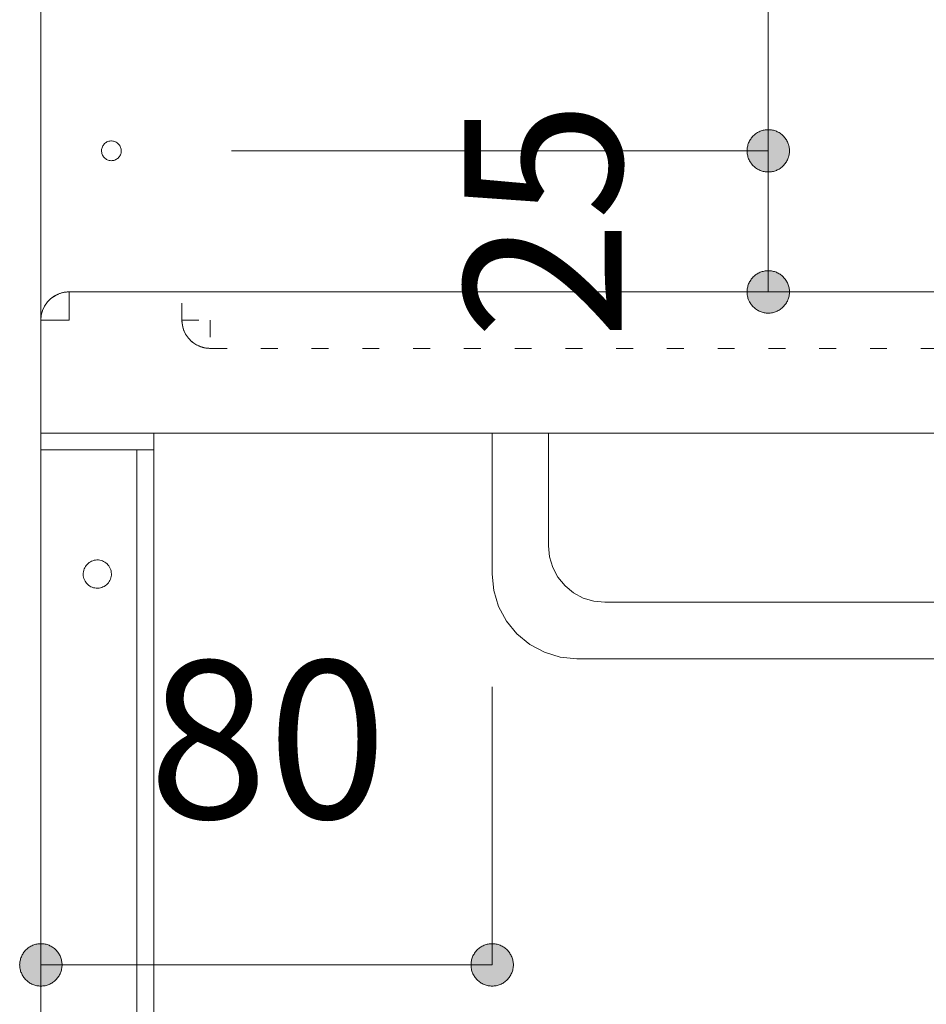
# Model space of a CAD drawing. Units: millimetres. Extents: x 31382 to 57702, y 298 to 18376.
# Drawn here: x 31786 to 31946, y 4302 to 4477 of the extents above; entities that cross this region are included whole.
import ezdxf

# ---------------------------------------------------------------- set-up
doc = ezdxf.new("R2010")
doc.units = ezdxf.units.MM
doc.header["$LTSCALE"] = 15
doc.linetypes.add('ラインタイプ-12', pattern=[0.6, 0.2, -0.4])
doc.layers.add('020', color=1, linetype='Continuous', lineweight=18, true_color=0xff0000)
for name, color, linetype, lineweight in [('SAKUZU', 7, 'Continuous', 18), ('一般', 7, 'Continuous', 5), ('寸法', 7, 'Continuous', 5)]:
    doc.layers.add(name, color=color, linetype=linetype, lineweight=lineweight)
doc.styles.add('YuGothic Medium', font='txt', dxfattribs={"bigfont": 'YuGothic Medium'})

# ---------------------------------------------------------------- blocks, each defined once
blk = doc.blocks.new('グループ-942')
at = {"layer": '寸法', "insert": (701.074, -188.756), "char_height": 1.8617, "attachment_point": 1, "line_spacing_factor": 1.198577, "style": 'YuGothic Medium'}
blk.add_mtext('80', dxfattribs=at)
blk = doc.blocks.new('グループ-943')
at = {"layer": '寸法', "linetype": 'Continuous', "lineweight": 0}
for points in [[(700.053, -192.348), (700.053, -192.361), (700.052, -192.373), (700.051, -192.385), (700.048, -192.397), (700.046, -192.409), (700.042, -192.421), (700.039, -192.433), (700.034, -192.444), (700.029, -192.455), (700.024, -192.466), (700.018, -192.477), (700.011, -192.487), (700.004, -192.497), (699.996, -192.507), (699.988, -192.516), (699.98, -192.525), (699.971, -192.534), (699.962, -192.542), (699.952, -192.549), (699.942, -192.556), (699.932, -192.563), (699.921, -192.569), (699.91, -192.575), (699.899, -192.58), (699.887, -192.584), (699.876, -192.588), (699.864, -192.591), (699.852, -192.594), (699.84, -192.596), (699.827, -192.597), (699.815, -192.598), (699.803, -192.599), (699.791, -192.598), (699.778, -192.597), (699.766, -192.596), (699.754, -192.594), (699.742, -192.591), (699.73, -192.588), (699.719, -192.584), (699.707, -192.58), (699.696, -192.575), (699.685, -192.569), (699.674, -192.563), (699.664, -192.556), (699.654, -192.549), (699.644, -192.542), (699.635, -192.534), (699.626, -192.525), (699.617, -192.516), (699.609, -192.507), (699.602, -192.497), (699.595, -192.487), (699.588, -192.477), (699.582, -192.466), (699.577, -192.455), (699.572, -192.444), (699.567, -192.433), (699.563, -192.421), (699.56, -192.409), (699.557, -192.397), (699.555, -192.385), (699.554, -192.373), (699.553, -192.361), (699.552, -192.348), (699.553, -192.336), (699.554, -192.324), (699.555, -192.312), (699.557, -192.299), (699.56, -192.287), (699.563, -192.276), (699.567, -192.264), (699.572, -192.252), (699.577, -192.241), (699.582, -192.23), (699.588, -192.22), (699.595, -192.209), (699.602, -192.199), (699.609, -192.189), (699.617, -192.18), (699.626, -192.171), (699.635, -192.163), (699.644, -192.155), (699.654, -192.147), (699.664, -192.14), (699.674, -192.134), (699.685, -192.127), (699.696, -192.122), (699.707, -192.117), (699.719, -192.113), (699.73, -192.109), (699.742, -192.105), (699.754, -192.103), (699.766, -192.101), (699.778, -192.099), (699.791, -192.098), (699.803, -192.098), (699.815, -192.098), (699.827, -192.099), (699.84, -192.101), (699.852, -192.103), (699.864, -192.105), (699.876, -192.109), (699.887, -192.113), (699.899, -192.117), (699.91, -192.122), (699.921, -192.127), (699.932, -192.134), (699.942, -192.14), (699.952, -192.147), (699.962, -192.155), (699.971, -192.163), (699.98, -192.171), (699.988, -192.18), (699.996, -192.189), (700.004, -192.199), (700.011, -192.209), (700.018, -192.22), (700.024, -192.23), (700.029, -192.241), (700.034, -192.252), (700.039, -192.264), (700.042, -192.276), (700.046, -192.287), (700.048, -192.299), (700.051, -192.312), (700.052, -192.324), (700.053, -192.336)], [(704.886, -192.348), (704.887, -192.336), (704.887, -192.324), (704.889, -192.312), (704.891, -192.299), (704.894, -192.287), (704.897, -192.276), (704.901, -192.264), (704.905, -192.252), (704.91, -192.241), (704.916, -192.23), (704.922, -192.22), (704.928, -192.209), (704.935, -192.199), (704.943, -192.189), (704.951, -192.18), (704.96, -192.171), (704.968, -192.163), (704.978, -192.155), (704.987, -192.147), (704.997, -192.14), (705.008, -192.134), (705.019, -192.127), (705.03, -192.122), (705.041, -192.117), (705.052, -192.113), (705.064, -192.109), (705.076, -192.105), (705.088, -192.103), (705.1, -192.101), (705.112, -192.099), (705.124, -192.098), (705.137, -192.098), (705.149, -192.098), (705.161, -192.099), (705.173, -192.101), (705.185, -192.103), (705.197, -192.105), (705.209, -192.109), (705.221, -192.113), (705.232, -192.117), (705.244, -192.122), (705.255, -192.127), (705.265, -192.134), (705.276, -192.14), (705.286, -192.147), (705.295, -192.155), (705.305, -192.163), (705.314, -192.171), (705.322, -192.18), (705.33, -192.189), (705.338, -192.199), (705.345, -192.209), (705.351, -192.22), (705.357, -192.23), (705.363, -192.241), (705.368, -192.252), (705.372, -192.264), (705.376, -192.276), (705.379, -192.287), (705.382, -192.299), (705.384, -192.312), (705.386, -192.324), (705.387, -192.336), (705.387, -192.348), (705.387, -192.361), (705.386, -192.373), (705.384, -192.385), (705.382, -192.397), (705.379, -192.409), (705.376, -192.421), (705.372, -192.433), (705.368, -192.444), (705.363, -192.455), (705.357, -192.466), (705.351, -192.477), (705.345, -192.487), (705.338, -192.497), (705.33, -192.507), (705.322, -192.516), (705.314, -192.525), (705.305, -192.534), (705.295, -192.542), (705.286, -192.549), (705.276, -192.556), (705.265, -192.563), (705.255, -192.569), (705.244, -192.575), (705.232, -192.58), (705.221, -192.584), (705.209, -192.588), (705.197, -192.591), (705.185, -192.594), (705.173, -192.596), (705.161, -192.597), (705.149, -192.598), (705.137, -192.599), (705.124, -192.598), (705.112, -192.597), (705.1, -192.596), (705.088, -192.594), (705.076, -192.591), (705.064, -192.588), (705.052, -192.584), (705.041, -192.58), (705.03, -192.575), (705.019, -192.569), (705.008, -192.563), (704.997, -192.556), (704.987, -192.549), (704.978, -192.542), (704.968, -192.534), (704.96, -192.525), (704.951, -192.516), (704.943, -192.507), (704.935, -192.497), (704.928, -192.487), (704.922, -192.477), (704.916, -192.466), (704.91, -192.455), (704.905, -192.444), (704.901, -192.433), (704.897, -192.421), (704.894, -192.409), (704.891, -192.397), (704.889, -192.385), (704.887, -192.373), (704.887, -192.361)]]:
    blk.add_hatch(color=7, dxfattribs=at).paths.add_polyline_path(points)
at = {"layer": '寸法'}
for p, q in [((699.803, -189.065), (699.803, -192.348)), ((705.137, -189.065), (705.137, -192.348)), ((699.803, -192.348), (705.137, -192.348))]:
    blk.add_line(p, q, dxfattribs=at)
at = {"layer": '寸法', "lineweight": 5, "flags": 128}
for points in [[(700.053, -192.348), (700.053, -192.361), (700.052, -192.373), (700.051, -192.385), (700.048, -192.397), (700.046, -192.409), (700.042, -192.421), (700.039, -192.433), (700.034, -192.444), (700.029, -192.455), (700.024, -192.466), (700.018, -192.477), (700.011, -192.487), (700.004, -192.497), (699.996, -192.507), (699.988, -192.516), (699.98, -192.525), (699.971, -192.534), (699.962, -192.542), (699.952, -192.549), (699.942, -192.556), (699.932, -192.563), (699.921, -192.569), (699.91, -192.575), (699.899, -192.58), (699.887, -192.584), (699.876, -192.588), (699.864, -192.591), (699.852, -192.594), (699.84, -192.596), (699.827, -192.597), (699.815, -192.598), (699.803, -192.599), (699.791, -192.598), (699.778, -192.597), (699.766, -192.596), (699.754, -192.594), (699.742, -192.591), (699.73, -192.588), (699.719, -192.584), (699.707, -192.58), (699.696, -192.575), (699.685, -192.569), (699.674, -192.563), (699.664, -192.556), (699.654, -192.549), (699.644, -192.542), (699.635, -192.534), (699.626, -192.525), (699.617, -192.516), (699.609, -192.507), (699.602, -192.497), (699.595, -192.487), (699.588, -192.477), (699.582, -192.466), (699.577, -192.455), (699.572, -192.444), (699.567, -192.433), (699.563, -192.421), (699.56, -192.409), (699.557, -192.397), (699.555, -192.385), (699.554, -192.373), (699.553, -192.361), (699.552, -192.348), (699.553, -192.336), (699.554, -192.324), (699.555, -192.312), (699.557, -192.299), (699.56, -192.287), (699.563, -192.276), (699.567, -192.264), (699.572, -192.252), (699.577, -192.241), (699.582, -192.23), (699.588, -192.22), (699.595, -192.209), (699.602, -192.199), (699.609, -192.189), (699.617, -192.18), (699.626, -192.171), (699.635, -192.163), (699.644, -192.155), (699.654, -192.147), (699.664, -192.14), (699.674, -192.134), (699.685, -192.127), (699.696, -192.122), (699.707, -192.117), (699.719, -192.113), (699.73, -192.109), (699.742, -192.105), (699.754, -192.103), (699.766, -192.101), (699.778, -192.099), (699.791, -192.098), (699.803, -192.098), (699.815, -192.098), (699.827, -192.099), (699.84, -192.101), (699.852, -192.103), (699.864, -192.105), (699.876, -192.109), (699.887, -192.113), (699.899, -192.117), (699.91, -192.122), (699.921, -192.127), (699.932, -192.134), (699.942, -192.14), (699.952, -192.147), (699.962, -192.155), (699.971, -192.163), (699.98, -192.171), (699.988, -192.18), (699.996, -192.189), (700.004, -192.199), (700.011, -192.209), (700.018, -192.22), (700.024, -192.23), (700.029, -192.241), (700.034, -192.252), (700.039, -192.264), (700.042, -192.276), (700.046, -192.287), (700.048, -192.299), (700.051, -192.312), (700.052, -192.324), (700.053, -192.336), (700.053, -192.348)], [(704.886, -192.348), (704.887, -192.336), (704.887, -192.324), (704.889, -192.312), (704.891, -192.299), (704.894, -192.287), (704.897, -192.276), (704.901, -192.264), (704.905, -192.252), (704.91, -192.241), (704.916, -192.23), (704.922, -192.22), (704.928, -192.209), (704.935, -192.199), (704.943, -192.189), (704.951, -192.18), (704.96, -192.171), (704.968, -192.163), (704.978, -192.155), (704.987, -192.147), (704.997, -192.14), (705.008, -192.134), (705.019, -192.127), (705.03, -192.122), (705.041, -192.117), (705.052, -192.113), (705.064, -192.109), (705.076, -192.105), (705.088, -192.103), (705.1, -192.101), (705.112, -192.099), (705.124, -192.098), (705.137, -192.098), (705.149, -192.098), (705.161, -192.099), (705.173, -192.101), (705.185, -192.103), (705.197, -192.105), (705.209, -192.109), (705.221, -192.113), (705.232, -192.117), (705.244, -192.122), (705.255, -192.127), (705.265, -192.134), (705.276, -192.14), (705.286, -192.147), (705.295, -192.155), (705.305, -192.163), (705.314, -192.171), (705.322, -192.18), (705.33, -192.189), (705.338, -192.199), (705.345, -192.209), (705.351, -192.22), (705.357, -192.23), (705.363, -192.241), (705.368, -192.252), (705.372, -192.264), (705.376, -192.276), (705.379, -192.287), (705.382, -192.299), (705.384, -192.312), (705.386, -192.324), (705.387, -192.336), (705.387, -192.348), (705.387, -192.361), (705.386, -192.373), (705.384, -192.385), (705.382, -192.397), (705.379, -192.409), (705.376, -192.421), (705.372, -192.433), (705.368, -192.444), (705.363, -192.455), (705.357, -192.466), (705.351, -192.477), (705.345, -192.487), (705.338, -192.497), (705.33, -192.507), (705.322, -192.516), (705.314, -192.525), (705.305, -192.534), (705.295, -192.542), (705.286, -192.549), (705.276, -192.556), (705.265, -192.563), (705.255, -192.569), (705.244, -192.575), (705.232, -192.58), (705.221, -192.584), (705.209, -192.588), (705.197, -192.591), (705.185, -192.594), (705.173, -192.596), (705.161, -192.597), (705.149, -192.598), (705.137, -192.599), (705.124, -192.598), (705.112, -192.597), (705.1, -192.596), (705.088, -192.594), (705.076, -192.591), (705.064, -192.588), (705.052, -192.584), (705.041, -192.58), (705.03, -192.575), (705.019, -192.569), (705.008, -192.563), (704.997, -192.556), (704.987, -192.549), (704.978, -192.542), (704.968, -192.534), (704.96, -192.525), (704.951, -192.516), (704.943, -192.507), (704.935, -192.497), (704.928, -192.487), (704.922, -192.477), (704.916, -192.466), (704.91, -192.455), (704.905, -192.444), (704.901, -192.433), (704.897, -192.421), (704.894, -192.409), (704.891, -192.397), (704.889, -192.385), (704.887, -192.373), (704.887, -192.361), (704.886, -192.348)]]:
    blk.add_lwpolyline(points, close=True, dxfattribs=at)
at = {"layer": '寸法', "color": 7}
blk.add_blockref('グループ-942', (0, 0), dxfattribs=at)
blk = doc.blocks.new('グループ-1035')
at = {"layer": '寸法', "insert": (704.807, -180.401), "char_height": 1.8617, "attachment_point": 1, "rotation": 90, "line_spacing_factor": 1.198577, "style": 'YuGothic Medium'}
blk.add_mtext('162.5', dxfattribs=at)
blk = doc.blocks.new('グループ-1036')
at = {"layer": '寸法', "linetype": 'Continuous', "lineweight": 0}
for points in [[(708.4, -172.149), (708.388, -172.149), (708.375, -172.148), (708.363, -172.146), (708.351, -172.144), (708.339, -172.142), (708.327, -172.138), (708.315, -172.134), (708.304, -172.13), (708.293, -172.125), (708.282, -172.119), (708.271, -172.113), (708.261, -172.107), (708.251, -172.1), (708.241, -172.092), (708.232, -172.084), (708.223, -172.076), (708.214, -172.067), (708.206, -172.057), (708.199, -172.048), (708.192, -172.038), (708.185, -172.027), (708.179, -172.017), (708.173, -172.006), (708.168, -171.994), (708.164, -171.983), (708.16, -171.971), (708.157, -171.959), (708.154, -171.947), (708.152, -171.935), (708.151, -171.923), (708.15, -171.911), (708.149, -171.899), (708.15, -171.886), (708.151, -171.874), (708.152, -171.862), (708.154, -171.85), (708.157, -171.838), (708.16, -171.826), (708.164, -171.814), (708.168, -171.803), (708.173, -171.792), (708.179, -171.781), (708.185, -171.77), (708.192, -171.76), (708.199, -171.749), (708.206, -171.74), (708.214, -171.731), (708.223, -171.722), (708.232, -171.713), (708.241, -171.705), (708.251, -171.698), (708.261, -171.69), (708.271, -171.684), (708.282, -171.678), (708.293, -171.672), (708.304, -171.667), (708.315, -171.663), (708.327, -171.659), (708.339, -171.656), (708.351, -171.653), (708.363, -171.651), (708.375, -171.649), (708.388, -171.649), (708.4, -171.648), (708.412, -171.649), (708.424, -171.649), (708.437, -171.651), (708.449, -171.653), (708.461, -171.656), (708.472, -171.659), (708.484, -171.663), (708.496, -171.667), (708.507, -171.672), (708.518, -171.678), (708.529, -171.684), (708.539, -171.69), (708.549, -171.698), (708.559, -171.705), (708.568, -171.713), (708.577, -171.722), (708.585, -171.731), (708.593, -171.74), (708.601, -171.749), (708.608, -171.76), (708.615, -171.77), (708.621, -171.781), (708.626, -171.792), (708.631, -171.803), (708.636, -171.814), (708.639, -171.826), (708.643, -171.838), (708.645, -171.85), (708.647, -171.862), (708.649, -171.874), (708.65, -171.886), (708.65, -171.899), (708.65, -171.911), (708.649, -171.923), (708.647, -171.935), (708.645, -171.947), (708.643, -171.959), (708.639, -171.971), (708.636, -171.983), (708.631, -171.994), (708.626, -172.006), (708.621, -172.017), (708.615, -172.027), (708.608, -172.038), (708.601, -172.048), (708.593, -172.057), (708.585, -172.067), (708.577, -172.076), (708.568, -172.084), (708.559, -172.092), (708.549, -172.1), (708.539, -172.107), (708.529, -172.113), (708.518, -172.119), (708.507, -172.125), (708.496, -172.13), (708.484, -172.134), (708.472, -172.138), (708.461, -172.142), (708.449, -172.144), (708.437, -172.146), (708.424, -172.148), (708.412, -172.149)], [(708.4, -182.482), (708.412, -182.482), (708.424, -182.483), (708.437, -182.484), (708.449, -182.486), (708.461, -182.489), (708.472, -182.492), (708.484, -182.496), (708.496, -182.501), (708.507, -182.506), (708.518, -182.511), (708.529, -182.517), (708.539, -182.524), (708.549, -182.531), (708.559, -182.538), (708.568, -182.546), (708.577, -182.555), (708.585, -182.564), (708.593, -182.573), (708.601, -182.583), (708.608, -182.593), (708.615, -182.603), (708.621, -182.614), (708.626, -182.625), (708.631, -182.636), (708.636, -182.648), (708.639, -182.659), (708.643, -182.671), (708.645, -182.683), (708.647, -182.695), (708.649, -182.707), (708.65, -182.72), (708.65, -182.732), (708.65, -182.744), (708.649, -182.757), (708.647, -182.769), (708.645, -182.781), (708.643, -182.793), (708.639, -182.805), (708.636, -182.816), (708.631, -182.828), (708.626, -182.839), (708.621, -182.85), (708.615, -182.861), (708.608, -182.871), (708.601, -182.881), (708.593, -182.891), (708.585, -182.9), (708.577, -182.909), (708.568, -182.917), (708.559, -182.926), (708.549, -182.933), (708.539, -182.94), (708.529, -182.947), (708.518, -182.953), (708.507, -182.958), (708.496, -182.963), (708.484, -182.968), (708.472, -182.972), (708.461, -182.975), (708.449, -182.978), (708.437, -182.98), (708.424, -182.981), (708.412, -182.982), (708.4, -182.982), (708.388, -182.982), (708.375, -182.981), (708.363, -182.98), (708.351, -182.978), (708.339, -182.975), (708.327, -182.972), (708.315, -182.968), (708.304, -182.963), (708.293, -182.958), (708.282, -182.953), (708.271, -182.947), (708.261, -182.94), (708.251, -182.933), (708.241, -182.926), (708.232, -182.917), (708.223, -182.909), (708.214, -182.9), (708.206, -182.891), (708.199, -182.881), (708.192, -182.871), (708.185, -182.861), (708.179, -182.85), (708.173, -182.839), (708.168, -182.828), (708.164, -182.816), (708.16, -182.805), (708.157, -182.793), (708.154, -182.781), (708.152, -182.769), (708.151, -182.757), (708.15, -182.744), (708.149, -182.732), (708.15, -182.72), (708.151, -182.707), (708.152, -182.695), (708.154, -182.683), (708.157, -182.671), (708.16, -182.659), (708.164, -182.648), (708.168, -182.636), (708.173, -182.625), (708.179, -182.614), (708.185, -182.603), (708.192, -182.593), (708.199, -182.583), (708.206, -182.573), (708.214, -182.564), (708.223, -182.555), (708.232, -182.546), (708.241, -182.538), (708.251, -182.531), (708.261, -182.524), (708.271, -182.517), (708.282, -182.511), (708.293, -182.506), (708.304, -182.501), (708.315, -182.496), (708.327, -182.492), (708.339, -182.489), (708.351, -182.486), (708.363, -182.484), (708.375, -182.483), (708.388, -182.482)]]:
    blk.add_hatch(color=7, dxfattribs=at).paths.add_polyline_path(points)
at = {"layer": '寸法'}
for p, q in [((702.057, -171.899), (708.4, -171.899)), ((708.4, -171.899), (708.4, -182.732)), ((702.057, -182.732), (708.4, -182.732))]:
    blk.add_line(p, q, dxfattribs=at)
at = {"layer": '寸法', "lineweight": 5, "flags": 128}
for points in [[(708.4, -172.149), (708.388, -172.149), (708.375, -172.148), (708.363, -172.146), (708.351, -172.144), (708.339, -172.142), (708.327, -172.138), (708.315, -172.134), (708.304, -172.13), (708.293, -172.125), (708.282, -172.119), (708.271, -172.113), (708.261, -172.107), (708.251, -172.1), (708.241, -172.092), (708.232, -172.084), (708.223, -172.076), (708.214, -172.067), (708.206, -172.057), (708.199, -172.048), (708.192, -172.038), (708.185, -172.027), (708.179, -172.017), (708.173, -172.006), (708.168, -171.994), (708.164, -171.983), (708.16, -171.971), (708.157, -171.959), (708.154, -171.947), (708.152, -171.935), (708.151, -171.923), (708.15, -171.911), (708.149, -171.899), (708.15, -171.886), (708.151, -171.874), (708.152, -171.862), (708.154, -171.85), (708.157, -171.838), (708.16, -171.826), (708.164, -171.814), (708.168, -171.803), (708.173, -171.792), (708.179, -171.781), (708.185, -171.77), (708.192, -171.76), (708.199, -171.749), (708.206, -171.74), (708.214, -171.731), (708.223, -171.722), (708.232, -171.713), (708.241, -171.705), (708.251, -171.698), (708.261, -171.69), (708.271, -171.684), (708.282, -171.678), (708.293, -171.672), (708.304, -171.667), (708.315, -171.663), (708.327, -171.659), (708.339, -171.656), (708.351, -171.653), (708.363, -171.651), (708.375, -171.649), (708.388, -171.649), (708.4, -171.648), (708.412, -171.649), (708.424, -171.649), (708.437, -171.651), (708.449, -171.653), (708.461, -171.656), (708.472, -171.659), (708.484, -171.663), (708.496, -171.667), (708.507, -171.672), (708.518, -171.678), (708.529, -171.684), (708.539, -171.69), (708.549, -171.698), (708.559, -171.705), (708.568, -171.713), (708.577, -171.722), (708.585, -171.731), (708.593, -171.74), (708.601, -171.749), (708.608, -171.76), (708.615, -171.77), (708.621, -171.781), (708.626, -171.792), (708.631, -171.803), (708.636, -171.814), (708.639, -171.826), (708.643, -171.838), (708.645, -171.85), (708.647, -171.862), (708.649, -171.874), (708.65, -171.886), (708.65, -171.899), (708.65, -171.911), (708.649, -171.923), (708.647, -171.935), (708.645, -171.947), (708.643, -171.959), (708.639, -171.971), (708.636, -171.983), (708.631, -171.994), (708.626, -172.006), (708.621, -172.017), (708.615, -172.027), (708.608, -172.038), (708.601, -172.048), (708.593, -172.057), (708.585, -172.067), (708.577, -172.076), (708.568, -172.084), (708.559, -172.092), (708.549, -172.1), (708.539, -172.107), (708.529, -172.113), (708.518, -172.119), (708.507, -172.125), (708.496, -172.13), (708.484, -172.134), (708.472, -172.138), (708.461, -172.142), (708.449, -172.144), (708.437, -172.146), (708.424, -172.148), (708.412, -172.149), (708.4, -172.149)], [(708.4, -182.482), (708.412, -182.482), (708.424, -182.483), (708.437, -182.484), (708.449, -182.486), (708.461, -182.489), (708.472, -182.492), (708.484, -182.496), (708.496, -182.501), (708.507, -182.506), (708.518, -182.511), (708.529, -182.517), (708.539, -182.524), (708.549, -182.531), (708.559, -182.538), (708.568, -182.546), (708.577, -182.555), (708.585, -182.564), (708.593, -182.573), (708.601, -182.583), (708.608, -182.593), (708.615, -182.603), (708.621, -182.614), (708.626, -182.625), (708.631, -182.636), (708.636, -182.648), (708.639, -182.659), (708.643, -182.671), (708.645, -182.683), (708.647, -182.695), (708.649, -182.707), (708.65, -182.72), (708.65, -182.732), (708.65, -182.744), (708.649, -182.757), (708.647, -182.769), (708.645, -182.781), (708.643, -182.793), (708.639, -182.805), (708.636, -182.816), (708.631, -182.828), (708.626, -182.839), (708.621, -182.85), (708.615, -182.861), (708.608, -182.871), (708.601, -182.881), (708.593, -182.891), (708.585, -182.9), (708.577, -182.909), (708.568, -182.917), (708.559, -182.926), (708.549, -182.933), (708.539, -182.94), (708.529, -182.947), (708.518, -182.953), (708.507, -182.958), (708.496, -182.963), (708.484, -182.968), (708.472, -182.972), (708.461, -182.975), (708.449, -182.978), (708.437, -182.98), (708.424, -182.981), (708.412, -182.982), (708.4, -182.982), (708.388, -182.982), (708.375, -182.981), (708.363, -182.98), (708.351, -182.978), (708.339, -182.975), (708.327, -182.972), (708.315, -182.968), (708.304, -182.963), (708.293, -182.958), (708.282, -182.953), (708.271, -182.947), (708.261, -182.94), (708.251, -182.933), (708.241, -182.926), (708.232, -182.917), (708.223, -182.909), (708.214, -182.9), (708.206, -182.891), (708.199, -182.881), (708.192, -182.871), (708.185, -182.861), (708.179, -182.85), (708.173, -182.839), (708.168, -182.828), (708.164, -182.816), (708.16, -182.805), (708.157, -182.793), (708.154, -182.781), (708.152, -182.769), (708.151, -182.757), (708.15, -182.744), (708.149, -182.732), (708.15, -182.72), (708.151, -182.707), (708.152, -182.695), (708.154, -182.683), (708.157, -182.671), (708.16, -182.659), (708.164, -182.648), (708.168, -182.636), (708.173, -182.625), (708.179, -182.614), (708.185, -182.603), (708.192, -182.593), (708.199, -182.583), (708.206, -182.573), (708.214, -182.564), (708.223, -182.555), (708.232, -182.546), (708.241, -182.538), (708.251, -182.531), (708.261, -182.524), (708.271, -182.517), (708.282, -182.511), (708.293, -182.506), (708.304, -182.501), (708.315, -182.496), (708.327, -182.492), (708.339, -182.489), (708.351, -182.486), (708.363, -182.484), (708.375, -182.483), (708.388, -182.482), (708.4, -182.482)]]:
    blk.add_lwpolyline(points, close=True, dxfattribs=at)
at = {"layer": '寸法', "color": 7}
blk.add_blockref('グループ-1035', (0, 0), dxfattribs=at)
blk = doc.blocks.new('グループ-1037')
at = {"layer": '寸法', "insert": (704.807, -184.961), "char_height": 1.8617, "attachment_point": 1, "rotation": 90, "line_spacing_factor": 1.198577, "style": 'YuGothic Medium'}
blk.add_mtext('25', dxfattribs=at)
blk = doc.blocks.new('グループ-1038')
at = {"layer": '寸法', "linetype": 'Continuous', "lineweight": 0}
for points in [[(708.4, -182.982), (708.388, -182.982), (708.375, -182.981), (708.363, -182.98), (708.351, -182.978), (708.339, -182.975), (708.327, -182.972), (708.315, -182.968), (708.304, -182.963), (708.293, -182.958), (708.282, -182.953), (708.271, -182.947), (708.261, -182.94), (708.251, -182.933), (708.241, -182.926), (708.232, -182.917), (708.223, -182.909), (708.214, -182.9), (708.206, -182.891), (708.199, -182.881), (708.192, -182.871), (708.185, -182.861), (708.179, -182.85), (708.173, -182.839), (708.168, -182.828), (708.164, -182.816), (708.16, -182.805), (708.157, -182.793), (708.154, -182.781), (708.152, -182.769), (708.151, -182.757), (708.15, -182.744), (708.149, -182.732), (708.15, -182.72), (708.151, -182.707), (708.152, -182.695), (708.154, -182.683), (708.157, -182.671), (708.16, -182.659), (708.164, -182.648), (708.168, -182.636), (708.173, -182.625), (708.179, -182.614), (708.185, -182.603), (708.192, -182.593), (708.199, -182.583), (708.206, -182.573), (708.214, -182.564), (708.223, -182.555), (708.232, -182.546), (708.241, -182.538), (708.251, -182.531), (708.261, -182.524), (708.271, -182.517), (708.282, -182.511), (708.293, -182.506), (708.304, -182.501), (708.315, -182.496), (708.327, -182.492), (708.339, -182.489), (708.351, -182.486), (708.363, -182.484), (708.375, -182.483), (708.388, -182.482), (708.4, -182.482), (708.412, -182.482), (708.424, -182.483), (708.437, -182.484), (708.449, -182.486), (708.461, -182.489), (708.472, -182.492), (708.484, -182.496), (708.496, -182.501), (708.507, -182.506), (708.518, -182.511), (708.529, -182.517), (708.539, -182.524), (708.549, -182.531), (708.559, -182.538), (708.568, -182.546), (708.577, -182.555), (708.585, -182.564), (708.593, -182.573), (708.601, -182.583), (708.608, -182.593), (708.615, -182.603), (708.621, -182.614), (708.626, -182.625), (708.631, -182.636), (708.636, -182.648), (708.639, -182.659), (708.643, -182.671), (708.645, -182.683), (708.647, -182.695), (708.649, -182.707), (708.65, -182.72), (708.65, -182.732), (708.65, -182.744), (708.649, -182.757), (708.647, -182.769), (708.645, -182.781), (708.643, -182.793), (708.639, -182.805), (708.636, -182.816), (708.631, -182.828), (708.626, -182.839), (708.621, -182.85), (708.615, -182.861), (708.608, -182.871), (708.601, -182.881), (708.593, -182.891), (708.585, -182.9), (708.577, -182.909), (708.568, -182.917), (708.559, -182.926), (708.549, -182.933), (708.539, -182.94), (708.529, -182.947), (708.518, -182.953), (708.507, -182.958), (708.496, -182.963), (708.484, -182.968), (708.472, -182.972), (708.461, -182.975), (708.449, -182.978), (708.437, -182.98), (708.424, -182.981), (708.412, -182.982)], [(708.4, -184.148), (708.412, -184.149), (708.424, -184.149), (708.437, -184.151), (708.449, -184.153), (708.461, -184.156), (708.472, -184.159), (708.484, -184.163), (708.496, -184.167), (708.507, -184.172), (708.518, -184.178), (708.529, -184.184), (708.539, -184.19), (708.549, -184.198), (708.559, -184.205), (708.568, -184.213), (708.577, -184.222), (708.585, -184.231), (708.593, -184.24), (708.601, -184.249), (708.608, -184.26), (708.615, -184.27), (708.621, -184.281), (708.626, -184.292), (708.631, -184.303), (708.636, -184.314), (708.639, -184.326), (708.643, -184.338), (708.645, -184.35), (708.647, -184.362), (708.649, -184.374), (708.65, -184.386), (708.65, -184.399), (708.65, -184.411), (708.649, -184.423), (708.647, -184.435), (708.645, -184.447), (708.643, -184.459), (708.639, -184.471), (708.636, -184.483), (708.631, -184.494), (708.626, -184.506), (708.621, -184.517), (708.615, -184.527), (708.608, -184.538), (708.601, -184.548), (708.593, -184.557), (708.585, -184.567), (708.577, -184.576), (708.568, -184.584), (708.559, -184.592), (708.549, -184.6), (708.539, -184.607), (708.529, -184.613), (708.518, -184.619), (708.507, -184.625), (708.496, -184.63), (708.484, -184.634), (708.472, -184.638), (708.461, -184.642), (708.449, -184.644), (708.437, -184.646), (708.424, -184.648), (708.412, -184.649), (708.4, -184.649), (708.388, -184.649), (708.375, -184.648), (708.363, -184.646), (708.351, -184.644), (708.339, -184.642), (708.327, -184.638), (708.315, -184.634), (708.304, -184.63), (708.293, -184.625), (708.282, -184.619), (708.271, -184.613), (708.261, -184.607), (708.251, -184.6), (708.241, -184.592), (708.232, -184.584), (708.223, -184.576), (708.214, -184.567), (708.206, -184.557), (708.199, -184.548), (708.192, -184.538), (708.185, -184.527), (708.179, -184.517), (708.173, -184.506), (708.168, -184.494), (708.164, -184.483), (708.16, -184.471), (708.157, -184.459), (708.154, -184.447), (708.152, -184.435), (708.151, -184.423), (708.15, -184.411), (708.149, -184.399), (708.15, -184.386), (708.151, -184.374), (708.152, -184.362), (708.154, -184.35), (708.157, -184.338), (708.16, -184.326), (708.164, -184.314), (708.168, -184.303), (708.173, -184.292), (708.179, -184.281), (708.185, -184.27), (708.192, -184.26), (708.199, -184.249), (708.206, -184.24), (708.214, -184.231), (708.223, -184.222), (708.232, -184.213), (708.241, -184.205), (708.251, -184.198), (708.261, -184.19), (708.271, -184.184), (708.282, -184.178), (708.293, -184.172), (708.304, -184.167), (708.315, -184.163), (708.327, -184.159), (708.339, -184.156), (708.351, -184.153), (708.363, -184.151), (708.375, -184.149), (708.388, -184.149)]]:
    blk.add_hatch(color=7, dxfattribs=at).paths.add_polyline_path(points)
at = {"layer": '寸法'}
for p, q in [((702.057, -182.732), (708.4, -182.732)), ((708.4, -182.732), (708.4, -184.399)), ((702.891, -184.399), (708.4, -184.399))]:
    blk.add_line(p, q, dxfattribs=at)
at = {"layer": '寸法', "lineweight": 5, "flags": 128}
for points in [[(708.4, -182.982), (708.388, -182.982), (708.375, -182.981), (708.363, -182.98), (708.351, -182.978), (708.339, -182.975), (708.327, -182.972), (708.315, -182.968), (708.304, -182.963), (708.293, -182.958), (708.282, -182.953), (708.271, -182.947), (708.261, -182.94), (708.251, -182.933), (708.241, -182.926), (708.232, -182.917), (708.223, -182.909), (708.214, -182.9), (708.206, -182.891), (708.199, -182.881), (708.192, -182.871), (708.185, -182.861), (708.179, -182.85), (708.173, -182.839), (708.168, -182.828), (708.164, -182.816), (708.16, -182.805), (708.157, -182.793), (708.154, -182.781), (708.152, -182.769), (708.151, -182.757), (708.15, -182.744), (708.149, -182.732), (708.15, -182.72), (708.151, -182.707), (708.152, -182.695), (708.154, -182.683), (708.157, -182.671), (708.16, -182.659), (708.164, -182.648), (708.168, -182.636), (708.173, -182.625), (708.179, -182.614), (708.185, -182.603), (708.192, -182.593), (708.199, -182.583), (708.206, -182.573), (708.214, -182.564), (708.223, -182.555), (708.232, -182.546), (708.241, -182.538), (708.251, -182.531), (708.261, -182.524), (708.271, -182.517), (708.282, -182.511), (708.293, -182.506), (708.304, -182.501), (708.315, -182.496), (708.327, -182.492), (708.339, -182.489), (708.351, -182.486), (708.363, -182.484), (708.375, -182.483), (708.388, -182.482), (708.4, -182.482), (708.412, -182.482), (708.424, -182.483), (708.437, -182.484), (708.449, -182.486), (708.461, -182.489), (708.472, -182.492), (708.484, -182.496), (708.496, -182.501), (708.507, -182.506), (708.518, -182.511), (708.529, -182.517), (708.539, -182.524), (708.549, -182.531), (708.559, -182.538), (708.568, -182.546), (708.577, -182.555), (708.585, -182.564), (708.593, -182.573), (708.601, -182.583), (708.608, -182.593), (708.615, -182.603), (708.621, -182.614), (708.626, -182.625), (708.631, -182.636), (708.636, -182.648), (708.639, -182.659), (708.643, -182.671), (708.645, -182.683), (708.647, -182.695), (708.649, -182.707), (708.65, -182.72), (708.65, -182.732), (708.65, -182.744), (708.649, -182.757), (708.647, -182.769), (708.645, -182.781), (708.643, -182.793), (708.639, -182.805), (708.636, -182.816), (708.631, -182.828), (708.626, -182.839), (708.621, -182.85), (708.615, -182.861), (708.608, -182.871), (708.601, -182.881), (708.593, -182.891), (708.585, -182.9), (708.577, -182.909), (708.568, -182.917), (708.559, -182.926), (708.549, -182.933), (708.539, -182.94), (708.529, -182.947), (708.518, -182.953), (708.507, -182.958), (708.496, -182.963), (708.484, -182.968), (708.472, -182.972), (708.461, -182.975), (708.449, -182.978), (708.437, -182.98), (708.424, -182.981), (708.412, -182.982), (708.4, -182.982)], [(708.4, -184.148), (708.412, -184.149), (708.424, -184.149), (708.437, -184.151), (708.449, -184.153), (708.461, -184.156), (708.472, -184.159), (708.484, -184.163), (708.496, -184.167), (708.507, -184.172), (708.518, -184.178), (708.529, -184.184), (708.539, -184.19), (708.549, -184.198), (708.559, -184.205), (708.568, -184.213), (708.577, -184.222), (708.585, -184.231), (708.593, -184.24), (708.601, -184.249), (708.608, -184.26), (708.615, -184.27), (708.621, -184.281), (708.626, -184.292), (708.631, -184.303), (708.636, -184.314), (708.639, -184.326), (708.643, -184.338), (708.645, -184.35), (708.647, -184.362), (708.649, -184.374), (708.65, -184.386), (708.65, -184.399), (708.65, -184.411), (708.649, -184.423), (708.647, -184.435), (708.645, -184.447), (708.643, -184.459), (708.639, -184.471), (708.636, -184.483), (708.631, -184.494), (708.626, -184.506), (708.621, -184.517), (708.615, -184.527), (708.608, -184.538), (708.601, -184.548), (708.593, -184.557), (708.585, -184.567), (708.577, -184.576), (708.568, -184.584), (708.559, -184.592), (708.549, -184.6), (708.539, -184.607), (708.529, -184.613), (708.518, -184.619), (708.507, -184.625), (708.496, -184.63), (708.484, -184.634), (708.472, -184.638), (708.461, -184.642), (708.449, -184.644), (708.437, -184.646), (708.424, -184.648), (708.412, -184.649), (708.4, -184.649), (708.388, -184.649), (708.375, -184.648), (708.363, -184.646), (708.351, -184.644), (708.339, -184.642), (708.327, -184.638), (708.315, -184.634), (708.304, -184.63), (708.293, -184.625), (708.282, -184.619), (708.271, -184.613), (708.261, -184.607), (708.251, -184.6), (708.241, -184.592), (708.232, -184.584), (708.223, -184.576), (708.214, -184.567), (708.206, -184.557), (708.199, -184.548), (708.192, -184.538), (708.185, -184.527), (708.179, -184.517), (708.173, -184.506), (708.168, -184.494), (708.164, -184.483), (708.16, -184.471), (708.157, -184.459), (708.154, -184.447), (708.152, -184.435), (708.151, -184.423), (708.15, -184.411), (708.149, -184.399), (708.15, -184.386), (708.151, -184.374), (708.152, -184.362), (708.154, -184.35), (708.157, -184.338), (708.16, -184.326), (708.164, -184.314), (708.168, -184.303), (708.173, -184.292), (708.179, -184.281), (708.185, -184.27), (708.192, -184.26), (708.199, -184.249), (708.206, -184.24), (708.214, -184.231), (708.223, -184.222), (708.232, -184.213), (708.241, -184.205), (708.251, -184.198), (708.261, -184.19), (708.271, -184.184), (708.282, -184.178), (708.293, -184.172), (708.304, -184.167), (708.315, -184.163), (708.327, -184.159), (708.339, -184.156), (708.351, -184.153), (708.363, -184.151), (708.375, -184.149), (708.388, -184.149), (708.4, -184.148)]]:
    blk.add_lwpolyline(points, close=True, dxfattribs=at)
at = {"layer": '寸法', "color": 7}
blk.add_blockref('グループ-1037', (0, 0), dxfattribs=at)
blk = doc.blocks.new('グループ-1039')
at = {"layer": '寸法'}
for name in ['グループ-1036', 'グループ-1038']:
    blk.add_blockref(name, (0, 0), dxfattribs=at)
blk = doc.blocks.new('グループ-1054')
at = {"layer": '寸法'}
for name in ['グループ-1039', 'グループ-943']:
    blk.add_blockref(name, (0, 0), dxfattribs=at)

msp = doc.modelspace()

# ---------------------------------------------------------------- linework, layer by layer
at = {"layer": '020', "color": 255, "linetype": 'Continuous', "lineweight": 18}
for p, q in [((31791.71, 4427.98), (31791.82, 4428.04)), ((31791.82, 4428.04), (31791.93, 4428.1)), ((31791.93, 4428.1), (31792.04, 4428.16)), ((31792.04, 4428.16), (31792.15, 4428.21)), ((31792.15, 4428.21), (31792.26, 4428.26)), ((31792.26, 4428.26), (31792.37, 4428.31)), ((31792.37, 4428.31), (31792.49, 4428.36)), ((31792.49, 4428.36), (31792.6, 4428.4)), ((31792.6, 4428.4), (31792.72, 4428.44)), ((31792.72, 4428.44), (31792.83, 4428.48)), ((31792.83, 4428.48), (31792.95, 4428.51)), ((31792.95, 4428.51), (31793.07, 4428.54)), ((31793.07, 4428.54), (31793.19, 4428.57)), ((31793.19, 4428.57), (31793.31, 4428.6)), ((31793.31, 4428.6), (31793.43, 4428.62)), ((31793.43, 4428.62), (31793.55, 4428.64)), ((31793.55, 4428.64), (31793.67, 4428.66)), ((31793.67, 4428.66), (31793.8, 4428.67)), ((31793.8, 4428.67), (31793.92, 4428.68)), ((31793.92, 4428.68), (31794.04, 4428.69)), ((31794.04, 4428.69), (31794.16, 4428.69)), ((31794.16, 4428.69), (31794.29, 4428.69)), ((31794.29, 4428.69), (31794.29, 4423.69)), ((31789.93, 4426.16), (31790, 4426.26)), ((31790, 4426.26), (31790.06, 4426.37)), ((31790.06, 4426.37), (31790.13, 4426.47)), ((31790.13, 4426.47), (31790.2, 4426.57)), ((31790.2, 4426.57), (31790.27, 4426.67)), ((31790.27, 4426.67), (31790.34, 4426.77)), ((31790.34, 4426.77), (31790.42, 4426.86)), ((31790.42, 4426.86), (31790.5, 4426.96)), ((31790.5, 4426.96), (31790.58, 4427.05)), ((31790.58, 4427.05), (31790.66, 4427.14)), ((31790.66, 4427.14), (31790.75, 4427.23)), ((31790.75, 4427.23), (31790.84, 4427.31)), ((31790.84, 4427.31), (31790.93, 4427.4)), ((31790.93, 4427.4), (31791.02, 4427.48)), ((31791.02, 4427.48), (31791.11, 4427.56)), ((31791.11, 4427.56), (31791.21, 4427.63)), ((31791.21, 4427.63), (31791.31, 4427.71)), ((31791.31, 4427.71), (31791.41, 4427.78)), ((31791.41, 4427.78), (31791.51, 4427.85)), ((31791.51, 4427.85), (31791.61, 4427.92)), ((31791.61, 4427.92), (31791.71, 4427.98)), ((31789.34, 4424.43), (31789.36, 4424.55)), ((31789.36, 4424.55), (31789.38, 4424.67)), ((31789.38, 4424.67), (31789.41, 4424.79)), ((31789.41, 4424.79), (31789.43, 4424.91)), ((31789.43, 4424.91), (31789.47, 4425.03)), ((31789.47, 4425.03), (31789.5, 4425.14)), ((31789.5, 4425.14), (31789.54, 4425.26)), ((31789.54, 4425.26), (31789.58, 4425.38)), ((31789.58, 4425.38), (31789.62, 4425.49)), ((31789.62, 4425.49), (31789.67, 4425.61)), ((31789.67, 4425.61), (31789.71, 4425.72)), ((31789.71, 4425.72), (31789.77, 4425.83)), ((31789.77, 4425.83), (31789.82, 4425.94)), ((31789.82, 4425.94), (31789.88, 4426.05)), ((31789.88, 4426.05), (31789.93, 4426.16)), ((31789.29, 4423.94), (31789.3, 4424.06)), ((31789.29, 4423.82), (31789.29, 4423.94)), ((31789.29, 4423.69), (31789.29, 4423.82)), ((31794.29, 4423.69), (31789.29, 4423.69)), ((31789.3, 4424.06), (31789.31, 4424.18)), ((31789.31, 4424.18), (31789.32, 4424.3)), ((31789.32, 4424.3), (31789.34, 4424.43))]:
    msp.add_line(p, q, dxfattribs=at)
at = {"layer": '020', "color": 7, "linetype": 'ラインタイプ-12', "lineweight": 18}
for p, q in [((31814.28, 4423.69), (31814.28, 4428.69)), ((31819.28, 4418.69), (32114.29, 4418.69))]:
    msp.add_line(p, q, dxfattribs=at)
at = {"layer": '020', "color": 255, "linetype": 'ラインタイプ-12', "lineweight": 18}
for p, q in [((31814.29, 4423.57), (31814.28, 4423.69)), ((31814.28, 4423.69), (31819.28, 4423.69)), ((31814.29, 4423.45), (31814.29, 4423.57)), ((31814.3, 4423.32), (31814.29, 4423.45)), ((31814.31, 4423.2), (31814.3, 4423.32)), ((31814.32, 4423.08), (31814.31, 4423.2)), ((31814.34, 4422.96), (31814.32, 4423.08)), ((31814.36, 4422.84), (31814.34, 4422.96)), ((31814.38, 4422.72), (31814.36, 4422.84)), ((31819.28, 4423.69), (31819.28, 4418.69)), ((31814.41, 4422.6), (31814.38, 4422.72)), ((31814.43, 4422.48), (31814.41, 4422.6)), ((31814.46, 4422.36), (31814.43, 4422.48)), ((31814.5, 4422.24), (31814.46, 4422.36)), ((31814.54, 4422.12), (31814.5, 4422.24)), ((31814.58, 4422.01), (31814.54, 4422.12)), ((31814.62, 4421.89), (31814.58, 4422.01)), ((31814.66, 4421.78), (31814.62, 4421.89)), ((31814.71, 4421.67), (31814.66, 4421.78)), ((31814.76, 4421.55), (31814.71, 4421.67)), ((31814.82, 4421.44), (31814.76, 4421.55)), ((31814.87, 4421.34), (31814.82, 4421.44)), ((31814.93, 4421.23), (31814.87, 4421.34)), ((31815, 4421.12), (31814.93, 4421.23)), ((31815.06, 4421.02), (31815, 4421.12)), ((31815.13, 4420.91), (31815.06, 4421.02)), ((31815.2, 4420.81), (31815.13, 4420.91)), ((31815.27, 4420.71), (31815.2, 4420.81)), ((31815.34, 4420.62), (31815.27, 4420.71)), ((31815.42, 4420.52), (31815.34, 4420.62)), ((31815.5, 4420.43), (31815.42, 4420.52)), ((31815.58, 4420.33), (31815.5, 4420.43)), ((31815.66, 4420.24), (31815.58, 4420.33)), ((31815.75, 4420.16), (31815.66, 4420.24)), ((31815.84, 4420.07), (31815.75, 4420.16)), ((31815.93, 4419.99), (31815.84, 4420.07)), ((31816.02, 4419.91), (31815.93, 4419.99)), ((31816.11, 4419.83), (31816.02, 4419.91)), ((31816.21, 4419.75), (31816.11, 4419.83)), ((31816.31, 4419.68), (31816.21, 4419.75)), ((31816.4, 4419.6), (31816.31, 4419.68)), ((31816.51, 4419.54), (31816.4, 4419.6)), ((31816.61, 4419.47), (31816.51, 4419.54)), ((31816.71, 4419.4), (31816.61, 4419.47)), ((31816.82, 4419.34), (31816.71, 4419.4)), ((31816.93, 4419.28), (31816.82, 4419.34)), ((31817.04, 4419.23), (31816.93, 4419.28)), ((31817.15, 4419.17), (31817.04, 4419.23)), ((31817.26, 4419.12), (31817.15, 4419.17)), ((31817.37, 4419.07), (31817.26, 4419.12)), ((31817.48, 4419.03), (31817.37, 4419.07)), ((31817.6, 4418.98), (31817.48, 4419.03)), ((31817.72, 4418.94), (31817.6, 4418.98)), ((31817.83, 4418.91), (31817.72, 4418.94)), ((31817.95, 4418.87), (31817.83, 4418.91)), ((31818.07, 4418.84), (31817.95, 4418.87)), ((31818.19, 4418.81), (31818.07, 4418.84)), ((31818.31, 4418.79), (31818.19, 4418.81)), ((31818.43, 4418.77), (31818.31, 4418.79)), ((31818.55, 4418.75), (31818.43, 4418.77)), ((31818.67, 4418.73), (31818.55, 4418.75)), ((31818.79, 4418.72), (31818.67, 4418.73)), ((31818.92, 4418.71), (31818.79, 4418.72)), ((31819.04, 4418.7), (31818.92, 4418.71)), ((31819.16, 4418.69), (31819.04, 4418.7)), ((31819.28, 4418.69), (31819.16, 4418.69))]:
    msp.add_line(p, q, dxfattribs=at)
at = {"layer": '020', "color": 7, "linetype": 'Continuous', "lineweight": 18}
for points in [[(31802.4, 4452.06), (31802.24, 4452), (31802.07, 4451.97), (31801.9, 4451.95), (31801.73, 4451.94), (31801.56, 4451.96), (31801.39, 4451.99), (31801.22, 4452.03), (31801.06, 4452.1), (31800.91, 4452.17), (31800.77, 4452.27), (31800.63, 4452.37), (31800.51, 4452.49), (31800.4, 4452.62), (31800.3, 4452.76), (31800.22, 4452.91), (31800.15, 4453.07), (31800.09, 4453.23), (31800.06, 4453.4), (31800.04, 4453.57), (31800.03, 4453.74), (31800.05, 4453.92), (31800.08, 4454.08), (31800.12, 4454.25), (31800.19, 4454.41), (31800.26, 4454.56), (31800.36, 4454.71), (31800.46, 4454.84), (31800.58, 4454.97), (31800.71, 4455.08), (31800.85, 4455.18), (31801, 4455.26), (31801.16, 4455.33), (31801.32, 4455.38), (31801.49, 4455.42), (31801.66, 4455.44), (31801.83, 4455.44), (31802.01, 4455.43), (31802.17, 4455.4), (31802.34, 4455.35), (31802.5, 4455.29), (31802.65, 4455.21), (31802.8, 4455.12), (31802.93, 4455.01), (31803.06, 4454.89), (31803.17, 4454.76), (31803.27, 4454.62), (31803.35, 4454.47), (31803.42, 4454.31), (31803.47, 4454.15), (31803.51, 4453.98), (31803.53, 4453.81), (31803.53, 4453.64), (31803.52, 4453.47), (31803.49, 4453.3), (31803.44, 4453.14), (31803.38, 4452.98), (31803.3, 4452.82), (31803.21, 4452.68), (31803.1, 4452.54), (31802.98, 4452.42), (31802.85, 4452.31), (31802.71, 4452.21), (31802.56, 4452.13)], [(31789.28, 4403.69), (31789.28, 4400.69), (31806.28, 4400.69), (31806.28, 4153.69), (31809.28, 4153.69), (31809.28, 4403.69)], [(31800.82, 4380.66), (31801.01, 4380.5), (31801.18, 4380.32), (31801.33, 4380.13), (31801.46, 4379.92), (31801.57, 4379.7), (31801.66, 4379.47), (31801.72, 4379.24), (31801.77, 4379), (31801.78, 4378.75), (31801.78, 4378.51), (31801.75, 4378.26), (31801.69, 4378.02), (31801.62, 4377.79), (31801.52, 4377.57), (31801.39, 4377.35), (31801.25, 4377.15), (31801.09, 4376.97), (31800.91, 4376.8), (31800.72, 4376.65), (31800.51, 4376.52), (31800.29, 4376.41), (31800.06, 4376.32), (31799.83, 4376.25), (31799.59, 4376.21), (31799.34, 4376.19), (31799.1, 4376.2), (31798.85, 4376.23), (31798.61, 4376.28), (31798.38, 4376.36), (31798.16, 4376.46), (31797.94, 4376.58), (31797.74, 4376.72), (31797.56, 4376.88), (31797.39, 4377.06), (31797.24, 4377.26), (31797.11, 4377.46), (31797, 4377.68), (31796.91, 4377.91), (31796.84, 4378.15), (31796.8, 4378.39), (31796.78, 4378.63), (31796.79, 4378.88), (31796.82, 4379.12), (31796.88, 4379.36), (31796.95, 4379.6), (31797.05, 4379.82), (31797.17, 4380.03), (31797.32, 4380.23), (31797.48, 4380.42), (31797.65, 4380.59), (31797.85, 4380.74), (31798.05, 4380.87), (31798.27, 4380.98), (31798.5, 4381.07), (31798.74, 4381.13), (31798.98, 4381.17), (31799.23, 4381.19), (31799.47, 4381.19), (31799.71, 4381.16), (31799.95, 4381.1), (31800.19, 4381.02), (31800.41, 4380.92), (31800.62, 4380.8)]]:
    msp.add_lwpolyline(points, close=True, dxfattribs=at)
msp.add_lwpolyline([(31794.29, 4428.69), (31793.42, 4428.62), (31792.58, 4428.39), (31791.79, 4428.02), (31791.07, 4427.52), (31790.45, 4426.91), (31789.95, 4426.19), (31789.59, 4425.4), (31789.36, 4424.56), (31789.29, 4423.69)], dxfattribs=at)
at = {"layer": '020', "color": 7, "linetype": 'ラインタイプ-12', "lineweight": 18}
msp.add_lwpolyline([(31814.28, 4423.69), (31814.36, 4422.82), (31814.59, 4421.98), (31814.95, 4421.19), (31815.45, 4420.48), (31816.07, 4419.86), (31816.78, 4419.36), (31817.57, 4418.99), (31818.42, 4418.77), (31819.28, 4418.69)], dxfattribs=at)
at = {"layer": 'SAKUZU', "color": 7, "linetype": 'Continuous'}
for p, q in [((31789.28, 4403.69), (31789.29, 4603.69)), ((32984.32, 4428.69), (31794.29, 4428.69)), ((31789.28, 4403.69), (32989.28, 4403.69))]:
    msp.add_line(p, q, dxfattribs=at)
at = {"layer": '一般', "color": 7, "linetype": 'Continuous', "lineweight": 13}
for p, q in [((31869.28, 4403.69), (31869.28, 4378.69)), ((31879.28, 4403.69), (31879.28, 4383.69)), ((31889.28, 4373.69), (32889.32, 4373.69)), ((31884.28, 4363.69), (32894.32, 4363.69))]:
    msp.add_line(p, q, dxfattribs=at)
for points in [[(31879.28, 4383.69), (31879.47, 4381.74), (31880.04, 4379.87), (31880.96, 4378.14), (31882.21, 4376.62), (31883.72, 4375.38), (31885.45, 4374.45), (31887.33, 4373.88), (31889.28, 4373.69)], [(31869.28, 4378.69), (31869.57, 4375.77), (31870.42, 4372.95), (31871.81, 4370.36), (31873.67, 4368.09), (31875.95, 4366.22), (31878.54, 4364.83), (31881.35, 4363.98), (31884.28, 4363.69)]]:
    msp.add_lwpolyline(points, dxfattribs=at)
at = {"layer": '寸法'}
msp.add_lwpolyline([(31789.28, 4403.69), (31809.28, 4403.69), (31809.28, 4400.69), (31789.28, 4400.69)], close=True, dxfattribs=at)
at = {"layer": '寸法', "lineweight": 13}
msp.add_lwpolyline([(31789.28, 4403.69), (31809.28, 4403.69), (31809.28, 4153.69), (31789.28, 4153.69)], close=True, dxfattribs=at)

# ---------------------------------------------------------------- block references
at = {"layer": '一般', "color": 7, "transparency": 33554687, "xscale": 15, "yscale": 15, "zscale": 15}
msp.add_blockref('グループ-1054', (21292.24, 7194.67), dxfattribs=at)

doc.saveas('drawing.dxf')
